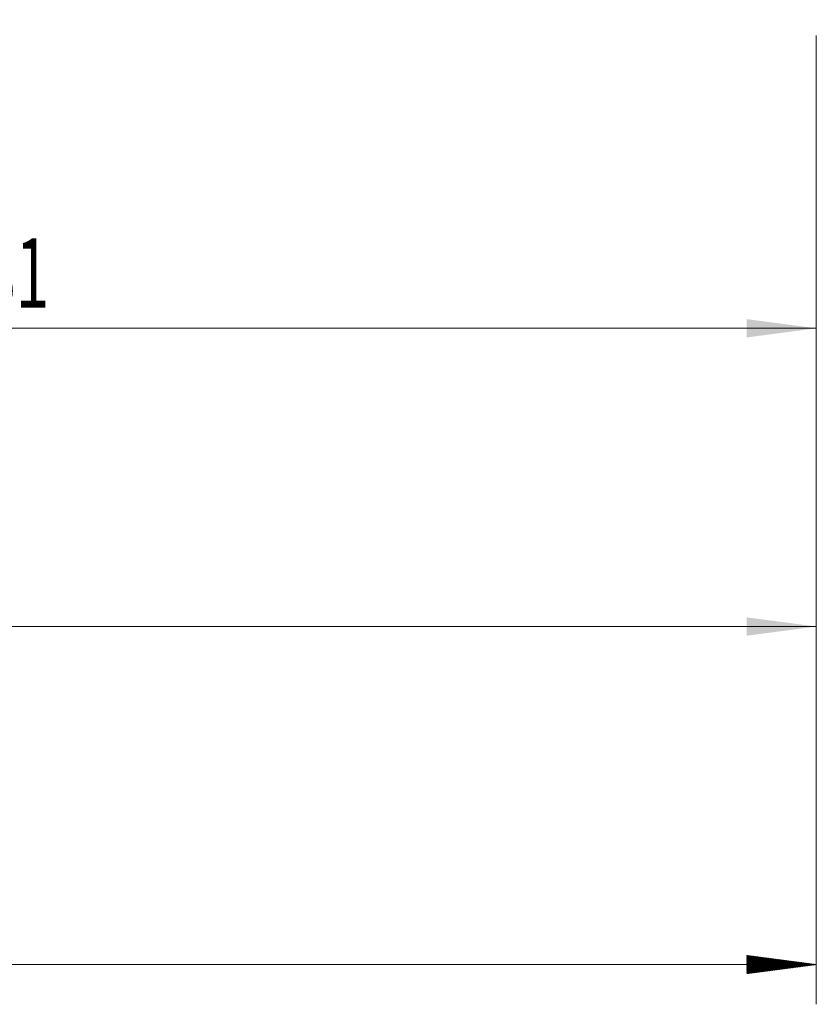
# Model space of a CAD drawing. Units: millimetres. Extents: x -62 to 106, y -62 to 34.
# Drawn here: x 52 to 92, y -58 to -9 of the extents above; entities that cross this region are included whole.
import ezdxf

# ---------------------------------------------------------------- set-up
doc = ezdxf.new("R2010")
doc.units = ezdxf.units.MM
doc.layers.add('2', color=7, linetype='Continuous')
doc.layers.add('SK2', color=7, linetype='Continuous')
doc.styles.add('iso_b_vert', font='simplex.shx')
doc.dimstyles.get("Standard").update_dxf_attribs({"dimtxt": 0.18, "dimasz": 0.18, "dimexe": 0.18, "dimexo": 0.0625, "dimgap": 0.09, "dimtad": 1, "dimzin": 0, "dimdsep": 52, "dimtxsty": 'Standard', "dimcen": 0.09, "dimadec": 0, "dimazin": 0, "dimtfac": 1, "dimtdec": 4, "dimtofl": 0, "dimtmove": 0, "dimatfit": 3, "dimfxl": 1, "dimtolj": 1, "dimtzin": 0, "dimarcsym": 0})

# ---------------------------------------------------------------- blocks, each defined once
blk = doc.blocks.new('_U0')
at = {"layer": '2', "lineweight": 13}
for p, q in [((11, -9.5875), (11, -26.315126)), ((92, -9.5875), (92, -26.315126)), ((92, -24.315126), (11, -24.315126))]:
    blk.add_line(p, q, dxfattribs=at)
at = {"layer": '2', "lineweight": 18}
for points in [[(11, -24.315126), (14.499998, -23.854342), (14.500002, -24.77591)], [(92, -24.315126), (88.500002, -24.77591), (88.499998, -23.854342)]]:
    blk.add_solid(points, dxfattribs=at)
at = {"layer": '2', "lineweight": 18, "insert": (50.032467, -23.282492), "char_height": 3.5, "attachment_point": 7, "line_spacing_factor": 1.084337, "style": 'iso_b_vert'}
blk.add_mtext('\\W0.6351;81', dxfattribs=at)
blk = doc.blocks.new('_U1')
at = {"layer": 'SK2', "lineweight": 13}
for p, q in [((2.997679, -9.1875), (2.997679, -41.315126)), ((92, -9.5875), (92, -41.315126)), ((92, -39.315126), (2.997679, -39.315126))]:
    blk.add_line(p, q, dxfattribs=at)
at = {"layer": 'SK2', "lineweight": 18}
for points in [[(2.997679, -39.315126), (6.497677, -38.854342), (6.497681, -39.77591)], [(92, -39.315126), (88.500002, -39.77591), (88.499998, -38.854342)]]:
    blk.add_solid(points, dxfattribs=at)
at = {"layer": 'SK2', "lineweight": 18, "insert": (45.593873, -38.282492), "char_height": 3.5, "attachment_point": 7, "line_spacing_factor": 1.084337, "style": 'iso_b_vert'}
blk.add_mtext('\\W0.6927;89', dxfattribs=at)

msp = doc.modelspace()

# ---------------------------------------------------------------- hatches: boundary and pattern name
at = {"layer": 'SK2', "lineweight": 13}
h = msp.add_hatch(dxfattribs=at)
h.set_pattern_fill('ANSI31', color=256, scale=0.0062, style=0)
h.paths.add_polyline_path([(92, -56.315), (88.5, -56.776), (88.5, -55.854)])

# ---------------------------------------------------------------- linework, layer by layer
at = {"layer": 'SK2', "lineweight": 18}
for p, q in [((92, -9.588), (92, -58.315)), ((92, -56.315), (-48, -56.315))]:
    msp.add_line(p, q, dxfattribs=at)

# ---------------------------------------------------------------- dimensions: what is measured, and where the dimension line sits
at = {"layer": '2', "lineweight": 18}
dim = msp.add_linear_dim(base=(11, -24.315), p1=(92, -8), p2=(11, -8), dimstyle='Standard', override={"dimtxt": 3.5, "dimasz": 3.5, "dimexe": 2, "dimexo": 1.5875, "dimgap": 1.75, "dimtad": 1, "dimtih": 1, "dimtoh": 0, "dimdec": 2, "dimlfac": 1, "dimzin": 8, "dimdsep": 46, "dimlunit": 2, "dimpost": '<>', "dimtxsty": 'iso_b_vert', "dimsah": 1, "dimse1": 0, "dimse2": 0, "dimsd1": 0, "dimsd2": 0, "dimclrd": 2, "dimclre": 2, "dimclrt": 2, "dimtol": 0, "dimtm": -0.1, "dimtfac": 1, "dimtdec": 2, "dimtofl": 1, "dimtmove": 0, "dimtzin": 8, "dimlwd": 13, "dimlwe": 13}, dxfattribs=at)
dim.commit()
dim.dimension.update_dxf_attribs({"geometry": '_U0', "text_midpoint": (51.5, -24.315)})
at = {"layer": 'SK2', "lineweight": 18}
dim = msp.add_linear_dim(base=(2.998, -39.315), p1=(92, -8), p2=(2.998, -7.6), dimstyle='Standard', override={"dimtxt": 3.5, "dimasz": 3.5, "dimexe": 2, "dimexo": 1.5875, "dimgap": 1.75, "dimtad": 1, "dimtih": 1, "dimtoh": 0, "dimdec": 2, "dimlfac": 1, "dimzin": 8, "dimdsep": 46, "dimlunit": 2, "dimpost": '<>', "dimtxsty": 'iso_b_vert', "dimsah": 1, "dimse1": 0, "dimse2": 0, "dimsd1": 0, "dimsd2": 0, "dimclrd": 2, "dimclre": 2, "dimclrt": 2, "dimtol": 0, "dimtm": -0.1, "dimtfac": 1, "dimtdec": 2, "dimtofl": 1, "dimtmove": 0, "dimtzin": 8, "dimlwd": 13, "dimlwe": 13}, dxfattribs=at)
dim.commit()
dim.dimension.update_dxf_attribs({"geometry": '_U1', "text_midpoint": (47.499, -39.315)})

doc.saveas('drawing.dxf')
